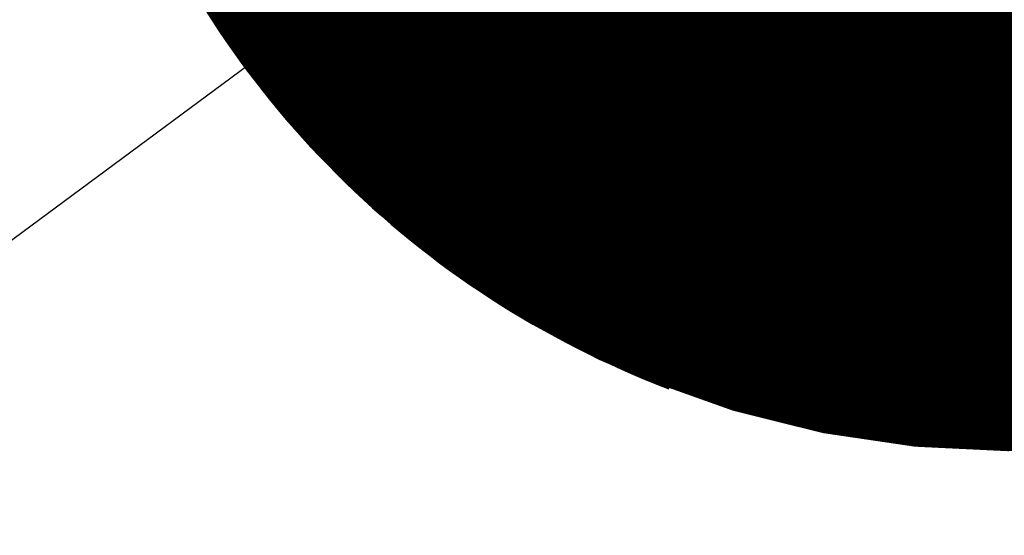
# Model space of a CAD drawing. Units: feet. Extents: x 48867 to 53327, y 49159 to 53507.
# Drawn here: x 53285 to 53303, y 52722 to 52731 of the extents above; entities that cross this region are included whole.
import ezdxf

# ---------------------------------------------------------------- set-up
doc = ezdxf.new("R2010")
doc.units = ezdxf.units.FT
doc.header["$LTSCALE"] = 400
doc.header["$MEASUREMENT"] = 0
doc.linetypes.add('PHANTOM3', pattern=[0.825, 0.5, -0.075, 0.05, -0.075, 0.05, -0.075])
doc.layers.add('ELRP 14c', color=5, linetype='PHANTOM3')
doc.layers.add('ESRG', color=7, linetype='Continuous')

# ---------------------------------------------------------------- blocks, each defined once
blk = doc.blocks.new('*X7')
at = {"color": 0}
for p, q in [((49575.15349, 73514.022697), (49575.184314, 73514.053521)), ((49575.153546, 73514.022664), (49575.184329, 73514.053448)), ((49575.153601, 73514.022631), (49575.184345, 73514.053375)), ((49575.153657, 73514.022599), (49575.18436, 73514.053302)), ((49575.153713, 73514.022566), (49575.184375, 73514.053228)), ((49575.153768, 73514.022533), (49575.184391, 73514.053155)), ((49575.153823, 73514.0225), (49575.184406, 73514.053082)), ((49575.153879, 73514.022467), (49575.184421, 73514.053009)), ((49575.153934, 73514.022434), (49575.184436, 73514.052935)), ((49575.15399, 73514.022401), (49575.184451, 73514.052862)), ((49575.154045, 73514.022368), (49575.184466, 73514.052789)), ((49575.1541, 73514.022335), (49575.184481, 73514.052715)), ((49575.154156, 73514.022302), (49575.184495, 73514.052641)), ((49575.154211, 73514.022268), (49575.18451, 73514.052568)), ((49575.154266, 73514.022235), (49575.184525, 73514.052494)), ((49575.154321, 73514.022202), (49575.18454, 73514.05242)), ((49575.154376, 73514.022169), (49575.184554, 73514.052347)), ((49575.154431, 73514.022136), (49575.184569, 73514.052273)), ((49575.154487, 73514.022102), (49575.184583, 73514.052199)), ((49575.154542, 73514.022069), (49575.184598, 73514.052125)), ((49575.154597, 73514.022036), (49575.184612, 73514.052051)), ((49575.154652, 73514.022002), (49575.184626, 73514.051977)), ((49575.154707, 73514.021969), (49575.184641, 73514.051903)), ((49575.154761, 73514.021935), (49575.184655, 73514.051829)), ((49575.154816, 73514.021902), (49575.184669, 73514.051754)), ((49575.154871, 73514.021868), (49575.184683, 73514.05168)), ((49575.154926, 73514.021835), (49575.184697, 73514.051606)), ((49575.154981, 73514.021801), (49575.184711, 73514.051531)), ((49575.155036, 73514.021767), (49575.184725, 73514.051457)), ((49575.15509, 73514.021734), (49575.184739, 73514.051382)), ((49575.155145, 73514.0217), (49575.184753, 73514.051308)), ((49575.1552, 73514.021666), (49575.184766, 73514.051233)), ((49575.155254, 73514.021633), (49575.18478, 73514.051158)), ((49575.155309, 73514.021599), (49575.184794, 73514.051083)), ((49575.155364, 73514.021565), (49575.184807, 73514.051009)), ((49575.155418, 73514.021531), (49575.184821, 73514.050934)), ((49575.155473, 73514.021497), (49575.184834, 73514.050859)), ((49575.155527, 73514.021463), (49575.184847, 73514.050784)), ((49575.155582, 73514.02143), (49575.184861, 73514.050709)), ((49575.155636, 73514.021396), (49575.184874, 73514.050634)), ((49575.15569, 73514.021362), (49575.184887, 73514.050558)), ((49575.155745, 73514.021328), (49575.1849, 73514.050483)), ((49575.155799, 73514.021294), (49575.184914, 73514.050408)), ((49575.155853, 73514.021259), (49575.184927, 73514.050333)), ((49575.155908, 73514.021225), (49575.18494, 73514.050257)), ((49575.155962, 73514.021191), (49575.184952, 73514.050182)), ((49575.156016, 73514.021157), (49575.184965, 73514.050106)), ((49575.15607, 73514.021123), (49575.184978, 73514.050031)), ((49575.156124, 73514.021088), (49575.184991, 73514.049955)), ((49575.156179, 73514.021054), (49575.185003, 73514.049879)), ((49575.156233, 73514.02102), (49575.185016, 73514.049803)), ((49575.156287, 73514.020986), (49575.185029, 73514.049728)), ((49575.156341, 73514.020951), (49575.185041, 73514.049652)), ((49575.156395, 73514.020917), (49575.185054, 73514.049576)), ((49575.156449, 73514.020882), (49575.185066, 73514.0495)), ((49575.156503, 73514.020848), (49575.185078, 73514.049424)), ((49575.156556, 73514.020813), (49575.185091, 73514.049347)), ((49575.15661, 73514.020779), (49575.185103, 73514.049271)), ((49575.156664, 73514.020744), (49575.185115, 73514.049195)), ((49575.156718, 73514.02071), (49575.185127, 73514.049119)), ((49575.156772, 73514.020675), (49575.185139, 73514.049042)), ((49575.156825, 73514.02064), (49575.185151, 73514.048966)), ((49575.156879, 73514.020606), (49575.185163, 73514.048889)), ((49575.156933, 73514.020571), (49575.185175, 73514.048813)), ((49575.156987, 73514.020536), (49575.185186, 73514.048736)), ((49575.15704, 73514.020502), (49575.185198, 73514.048659)), ((49575.157094, 73514.020467), (49575.18521, 73514.048583)), ((49575.157147, 73514.020432), (49575.185221, 73514.048506)), ((49575.157201, 73514.020397), (49575.185233, 73514.048429)), ((49575.157254, 73514.020362), (49575.185244, 73514.048352)), ((49575.157308, 73514.020327), (49575.185256, 73514.048275)), ((49575.157361, 73514.020292), (49575.185267, 73514.048198)), ((49575.157415, 73514.020257), (49575.185278, 73514.048121)), ((49575.157468, 73514.020222), (49575.185289, 73514.048044)), ((49575.157521, 73514.020187), (49575.1853, 73514.047966)), ((49575.157575, 73514.020152), (49575.185312, 73514.047889)), ((49575.157628, 73514.020117), (49575.185323, 73514.047812)), ((49575.157681, 73514.020082), (49575.185334, 73514.047734)), ((49575.157734, 73514.020047), (49575.185344, 73514.047657)), ((49575.157788, 73514.020012), (49575.185355, 73514.047579)), ((49575.157841, 73514.019976), (49575.185366, 73514.047502)), ((49575.157894, 73514.019941), (49575.185377, 73514.047424)), ((49575.157947, 73514.019906), (49575.185387, 73514.047346)), ((49575.158, 73514.01987), (49575.185398, 73514.047268)), ((49575.158053, 73514.019835), (49575.185408, 73514.04719)), ((49575.158106, 73514.0198), (49575.185419, 73514.047112)), ((49575.158159, 73514.019764), (49575.185429, 73514.047034)), ((49575.158212, 73514.019729), (49575.185439, 73514.046956)), ((49575.158265, 73514.019693), (49575.18545, 73514.046878)), ((49575.158318, 73514.019658), (49575.18546, 73514.0468)), ((49575.158371, 73514.019622), (49575.18547, 73514.046722)), ((49575.158423, 73514.019587), (49575.18548, 73514.046643)), ((49575.158476, 73514.019551), (49575.18549, 73514.046565)), ((49575.158529, 73514.019516), (49575.1855, 73514.046486)), ((49575.158582, 73514.01948), (49575.18551, 73514.046408)), ((49575.158634, 73514.019444), (49575.18552, 73514.046329)), ((49575.158687, 73514.019408), (49575.185529, 73514.046251)), ((49575.15874, 73514.019373), (49575.185539, 73514.046172)), ((49575.158792, 73514.019337), (49575.185548, 73514.046093)), ((49575.158845, 73514.019301), (49575.185558, 73514.046014)), ((49575.158897, 73514.019265), (49575.185567, 73514.045935)), ((49575.15895, 73514.019229), (49575.185577, 73514.045856)), ((49575.159002, 73514.019194), (49575.185586, 73514.045777)), ((49575.159055, 73514.019158), (49575.185595, 73514.045698)), ((49575.159107, 73514.019122), (49575.185605, 73514.045619)), ((49575.15916, 73514.019086), (49575.185614, 73514.04554)), ((49575.159212, 73514.01905), (49575.185623, 73514.04546)), ((49575.159264, 73514.019014), (49575.185632, 73514.045381)), ((49575.159317, 73514.018977), (49575.185641, 73514.045301)), ((49575.159369, 73514.018941), (49575.185649, 73514.045222)), ((49575.159421, 73514.018905), (49575.185658, 73514.045142)), ((49575.159473, 73514.018869), (49575.185667, 73514.045062)), ((49575.159526, 73514.018833), (49575.185676, 73514.044983)), ((49575.159578, 73514.018797), (49575.185684, 73514.044903)), ((49575.15963, 73514.01876), (49575.185693, 73514.044823)), ((49575.159682, 73514.018724), (49575.185701, 73514.044743)), ((49575.159734, 73514.018688), (49575.185709, 73514.044663)), ((49575.159786, 73514.018651), (49575.185718, 73514.044583)), ((49575.159838, 73514.018615), (49575.185726, 73514.044503)), ((49575.15989, 73514.018579), (49575.185734, 73514.044423)), ((49575.159942, 73514.018542), (49575.185742, 73514.044342)), ((49575.159994, 73514.018506), (49575.18575, 73514.044262)), ((49575.160046, 73514.018469), (49575.185758, 73514.044181)), ((49575.160098, 73514.018433), (49575.185766, 73514.044101)), ((49575.160149, 73514.018396), (49575.185774, 73514.04402)), ((49575.160201, 73514.018359), (49575.185781, 73514.04394)), ((49575.160253, 73514.018323), (49575.185789, 73514.043859)), ((49575.160305, 73514.018286), (49575.185797, 73514.043778)), ((49575.160356, 73514.018249), (49575.185804, 73514.043697)), ((49575.160408, 73514.018213), (49575.185812, 73514.043616)), ((49575.16046, 73514.018176), (49575.185819, 73514.043535)), ((49575.160511, 73514.018139), (49575.185826, 73514.043454)), ((49575.160563, 73514.018102), (49575.185834, 73514.043373)), ((49575.160614, 73514.018065), (49575.185841, 73514.043292)), ((49575.160666, 73514.018029), (49575.185848, 73514.043211)), ((49575.160717, 73514.017992), (49575.185855, 73514.043129)), ((49575.160769, 73514.017955), (49575.185862, 73514.043048)), ((49575.16082, 73514.017918), (49575.185869, 73514.042966)), ((49575.160872, 73514.017881), (49575.185876, 73514.042885)), ((49575.160923, 73514.017844), (49575.185882, 73514.042803)), ((49575.160974, 73514.017807), (49575.185889, 73514.042721)), ((49575.161026, 73514.01777), (49575.185895, 73514.042639)), ((49575.161077, 73514.017733), (49575.185902, 73514.042558)), ((49575.161128, 73514.017695), (49575.185908, 73514.042476)), ((49575.161179, 73514.017658), (49575.185915, 73514.042394)), ((49575.161231, 73514.017621), (49575.185921, 73514.042311)), ((49575.161282, 73514.017584), (49575.185927, 73514.042229)), ((49575.161333, 73514.017547), (49575.185933, 73514.042147)), ((49575.161384, 73514.017509), (49575.185939, 73514.042065)), ((49575.161435, 73514.017472), (49575.185945, 73514.041982)), ((49575.161486, 73514.017435), (49575.185951, 73514.0419)), ((49575.161537, 73514.017397), (49575.185957, 73514.041817)), ((49575.161588, 73514.01736), (49575.185963, 73514.041735)), ((49575.161639, 73514.017322), (49575.185969, 73514.041652)), ((49575.16169, 73514.017285), (49575.185974, 73514.041569)), ((49575.161741, 73514.017247), (49575.18598, 73514.041486)), ((49575.161792, 73514.01721), (49575.185985, 73514.041403)), ((49575.161843, 73514.017172), (49575.185991, 73514.04132)), ((49575.161893, 73514.017135), (49575.185996, 73514.041237)), ((49575.161944, 73514.017097), (49575.186001, 73514.041154)), ((49575.161995, 73514.017059), (49575.186006, 73514.041071)), ((49575.162046, 73514.017022), (49575.186011, 73514.040988)), ((49575.162096, 73514.016984), (49575.186016, 73514.040904)), ((49575.162147, 73514.016946), (49575.186021, 73514.040821)), ((49575.162198, 73514.016909), (49575.186026, 73514.040737)), ((49575.162248, 73514.016871), (49575.186031, 73514.040654)), ((49575.162299, 73514.016833), (49575.186036, 73514.04057)), ((49575.162349, 73514.016795), (49575.18604, 73514.040486)), ((49575.1624, 73514.016757), (49575.186045, 73514.040402)), ((49575.16245, 73514.016719), (49575.186049, 73514.040318)), ((49575.162501, 73514.016681), (49575.186054, 73514.040234)), ((49575.162551, 73514.016643), (49575.186058, 73514.04015)), ((49575.162601, 73514.016605), (49575.186062, 73514.040066)), ((49575.162652, 73514.016567), (49575.186066, 73514.039982)), ((49575.162702, 73514.016529), (49575.18607, 73514.039897)), ((49575.162752, 73514.016491), (49575.186074, 73514.039813)), ((49575.162803, 73514.016453), (49575.186078, 73514.039728)), ((49575.162853, 73514.016415), (49575.186082, 73514.039644)), ((49575.162903, 73514.016377), (49575.186086, 73514.039559)), ((49575.162953, 73514.016339), (49575.186089, 73514.039474)), ((49575.163003, 73514.0163), (49575.186093, 73514.03939)), ((49575.163054, 73514.016262), (49575.186096, 73514.039305)), ((49575.163104, 73514.016224), (49575.1861, 73514.03922)), ((49575.163154, 73514.016185), (49575.186103, 73514.039135)), ((49575.163204, 73514.016147), (49575.186106, 73514.03905)), ((49575.163254, 73514.016109), (49575.186109, 73514.038964)), ((49575.163304, 73514.01607), (49575.186113, 73514.038879)), ((49575.163354, 73514.016032), (49575.186116, 73514.038794)), ((49575.163404, 73514.015993), (49575.186118, 73514.038708)), ((49575.163453, 73514.015955), (49575.186121, 73514.038623)), ((49575.163503, 73514.015916), (49575.186124, 73514.038537)), ((49575.163553, 73514.015878), (49575.186127, 73514.038451)), ((49575.163603, 73514.015839), (49575.186129, 73514.038365)), ((49575.163653, 73514.0158), (49575.186132, 73514.03828)), ((49575.163702, 73514.015762), (49575.186134, 73514.038194)), ((49575.163752, 73514.015723), (49575.186137, 73514.038108)), ((49575.163802, 73514.015684), (49575.186139, 73514.038021)), ((49575.163851, 73514.015646), (49575.186141, 73514.037935)), ((49575.163901, 73514.015607), (49575.186143, 73514.037849)), ((49575.163951, 73514.015568), (49575.186145, 73514.037762)), ((49575.164, 73514.015529), (49575.186147, 73514.037676)), ((49575.16405, 73514.01549), (49575.186149, 73514.037589)), ((49575.164099, 73514.015451), (49575.18615, 73514.037503)), ((49575.164149, 73514.015413), (49575.186152, 73514.037416)), ((49575.164198, 73514.015374), (49575.186154, 73514.037329)), ((49575.164248, 73514.015335), (49575.186155, 73514.037242)), ((49575.164297, 73514.015296), (49575.186156, 73514.037155)), ((49575.164346, 73514.015257), (49575.186158, 73514.037068)), ((49575.164396, 73514.015218), (49575.186159, 73514.036981)), ((49575.164445, 73514.015178), (49575.18616, 73514.036894)), ((49575.164494, 73514.015139), (49575.186161, 73514.036806)), ((49575.164543, 73514.0151), (49575.186162, 73514.036719)), ((49575.164593, 73514.015061), (49575.186163, 73514.036631)), ((49575.164642, 73514.015022), (49575.186164, 73514.036544)), ((49575.164691, 73514.014982), (49575.186164, 73514.036456)), ((49575.16474, 73514.014943), (49575.186165, 73514.036368)), ((49575.164789, 73514.014904), (49575.186165, 73514.03628)), ((49575.164838, 73514.014865), (49575.186166, 73514.036192)), ((49575.164887, 73514.014825), (49575.186166, 73514.036104)), ((49575.164936, 73514.014786), (49575.186166, 73514.036016)), ((49575.164985, 73514.014746), (49575.186166, 73514.035928)), ((49575.165034, 73514.014707), (49575.186166, 73514.035839)), ((49575.165083, 73514.014667), (49575.186166, 73514.035751)), ((49575.165132, 73514.014628), (49575.186166, 73514.035662)), ((49575.165181, 73514.014588), (49575.186166, 73514.035574)), ((49575.16523, 73514.014549), (49575.186166, 73514.035485)), ((49575.165278, 73514.014509), (49575.186165, 73514.035396)), ((49575.165327, 73514.01447), (49575.186165, 73514.035307)), ((49575.165376, 73514.01443), (49575.186164, 73514.035218)), ((49575.165425, 73514.01439), (49575.186163, 73514.035129)), ((49575.165473, 73514.014351), (49575.186163, 73514.03504)), ((49575.165522, 73514.014311), (49575.186162, 73514.034951)), ((49575.16557, 73514.014271), (49575.186161, 73514.034861)), ((49575.165619, 73514.014231), (49575.18616, 73514.034772)), ((49575.165668, 73514.014191), (49575.186158, 73514.034682)), ((49575.165716, 73514.014152), (49575.186157, 73514.034593)), ((49575.165765, 73514.014112), (49575.186156, 73514.034503)), ((49575.165813, 73514.014072), (49575.186154, 73514.034413)), ((49575.165862, 73514.014032), (49575.186153, 73514.034323)), ((49575.16591, 73514.013992), (49575.186151, 73514.034233)), ((49575.165958, 73514.013952), (49575.186149, 73514.034143)), ((49575.166007, 73514.013912), (49575.186148, 73514.034053)), ((49575.166055, 73514.013872), (49575.186146, 73514.033962)), ((49575.166103, 73514.013832), (49575.186144, 73514.033872)), ((49575.166152, 73514.013791), (49575.186141, 73514.033781)), ((49575.1662, 73514.013751), (49575.186139, 73514.033691)), ((49575.166248, 73514.013711), (49575.186137, 73514.0336)), ((49575.166296, 73514.013671), (49575.186134, 73514.033509)), ((49575.166344, 73514.013631), (49575.186132, 73514.033418)), ((49575.166392, 73514.01359), (49575.186129, 73514.033327)), ((49575.166441, 73514.01355), (49575.186126, 73514.033236)), ((49575.166489, 73514.01351), (49575.186124, 73514.033145)), ((49575.166537, 73514.013469), (49575.186121, 73514.033053)), ((49575.166585, 73514.013429), (49575.186118, 73514.032962)), ((49575.166633, 73514.013389), (49575.186114, 73514.03287)), ((49575.166681, 73514.013348), (49575.186111, 73514.032779)), ((49575.166728, 73514.013308), (49575.186108, 73514.032687)), ((49575.166776, 73514.013267), (49575.186104, 73514.032595)), ((49575.166824, 73514.013227), (49575.186101, 73514.032503)), ((49575.166872, 73514.013186), (49575.186097, 73514.032411)), ((49575.16692, 73514.013146), (49575.186093, 73514.032319)), ((49575.166968, 73514.013105), (49575.186089, 73514.032227)), ((49575.167015, 73514.013064), (49575.186085, 73514.032134)), ((49575.167063, 73514.013024), (49575.186081, 73514.032042)), ((49575.167111, 73514.012983), (49575.186077, 73514.031949)), ((49575.167158, 73514.012942), (49575.186073, 73514.031857)), ((49575.167206, 73514.012901), (49575.186069, 73514.031764)), ((49575.167254, 73514.012861), (49575.186064, 73514.031671)), ((49575.167301, 73514.01282), (49575.186059, 73514.031578)), ((49575.167349, 73514.012779), (49575.186055, 73514.031485)), ((49575.167396, 73514.012738), (49575.18605, 73514.031392)), ((49575.167444, 73514.012697), (49575.186045, 73514.031298)), ((49575.167491, 73514.012656), (49575.18604, 73514.031205)), ((49575.167539, 73514.012615), (49575.186035, 73514.031111)), ((49575.167586, 73514.012574), (49575.186029, 73514.031018)), ((49575.167633, 73514.012533), (49575.186024, 73514.030924)), ((49575.167681, 73514.012492), (49575.186019, 73514.03083)), ((49575.167728, 73514.012451), (49575.186013, 73514.030736)), ((49575.167775, 73514.01241), (49575.186007, 73514.030642)), ((49575.167822, 73514.012369), (49575.186001, 73514.030548)), ((49575.16787, 73514.012328), (49575.185995, 73514.030453)), ((49575.167917, 73514.012286), (49575.185989, 73514.030359)), ((49575.167964, 73514.012245), (49575.185983, 73514.030264)), ((49575.168011, 73514.012204), (49575.185977, 73514.03017)), ((49575.168058, 73514.012163), (49575.185971, 73514.030075)), ((49575.168105, 73514.012121), (49575.185964, 73514.02998)), ((49575.168152, 73514.01208), (49575.185958, 73514.029885)), ((49575.168199, 73514.012039), (49575.185951, 73514.02979)), ((49575.168246, 73514.011997), (49575.185944, 73514.029695)), ((49575.168293, 73514.011956), (49575.185937, 73514.029599)), ((49575.16834, 73514.011914), (49575.18593, 73514.029504)), ((49575.168387, 73514.011873), (49575.185923, 73514.029408)), ((49575.168434, 73514.011831), (49575.185915, 73514.029313)), ((49575.168481, 73514.01179), (49575.185908, 73514.029217)), ((49575.168528, 73514.011748), (49575.1859, 73514.029121)), ((49575.168574, 73514.011707), (49575.185893, 73514.029025)), ((49575.168621, 73514.011665), (49575.185885, 73514.028929)), ((49575.168668, 73514.011623), (49575.185877, 73514.028832)), ((49575.168715, 73514.011582), (49575.185869, 73514.028736)), ((49575.168761, 73514.01154), (49575.185861, 73514.02864)), ((49575.168808, 73514.011498), (49575.185853, 73514.028543)), ((49575.168854, 73514.011456), (49575.185844, 73514.028446)), ((49575.168901, 73514.011414), (49575.185836, 73514.028349)), ((49575.168948, 73514.011373), (49575.185827, 73514.028252)), ((49575.168994, 73514.011331), (49575.185818, 73514.028155)), ((49575.169041, 73514.011289), (49575.18581, 73514.028058)), ((49575.169087, 73514.011247), (49575.185801, 73514.02796)), ((49575.169134, 73514.011205), (49575.185791, 73514.027863)), ((49575.16918, 73514.011163), (49575.185782, 73514.027765)), ((49575.169226, 73514.011121), (49575.185773, 73514.027668)), ((49575.169273, 73514.011079), (49575.185763, 73514.02757)), ((49575.169319, 73514.011037), (49575.185754, 73514.027472)), ((49575.169365, 73514.010995), (49575.185744, 73514.027373)), ((49575.169411, 73514.010953), (49575.185734, 73514.027275)), ((49575.169458, 73514.01091), (49575.185724, 73514.027177)), ((49575.169504, 73514.010868), (49575.185714, 73514.027078)), ((49575.16955, 73514.010826), (49575.185704, 73514.02698)), ((49575.169596, 73514.010784), (49575.185693, 73514.026881)), ((49575.169642, 73514.010742), (49575.185683, 73514.026782)), ((49575.169688, 73514.010699), (49575.185672, 73514.026683)), ((49575.169735, 73514.010657), (49575.185661, 73514.026584)), ((49575.169781, 73514.010615), (49575.18565, 73514.026484)), ((49575.169827, 73514.010572), (49575.185639, 73514.026385)), ((49575.169873, 73514.01053), (49575.185628, 73514.026285)), ((49575.169918, 73514.010487), (49575.185617, 73514.026186)), ((49575.169964, 73514.010445), (49575.185605, 73514.026086)), ((49575.17001, 73514.010402), (49575.185594, 73514.025986)), ((49575.170056, 73514.01036), (49575.185582, 73514.025886)), ((49575.170102, 73514.010317), (49575.18557, 73514.025786)), ((49575.170148, 73514.010275), (49575.185558, 73514.025685)), ((49575.170193, 73514.010232), (49575.185546, 73514.025585)), ((49575.170239, 73514.010189), (49575.185534, 73514.025484)), ((49575.170285, 73514.010147), (49575.185521, 73514.025383)), ((49575.170331, 73514.010104), (49575.185509, 73514.025282)), ((49575.170376, 73514.010061), (49575.185496, 73514.025181)), ((49575.170422, 73514.010018), (49575.185483, 73514.02508)), ((49575.170467, 73514.009976), (49575.18547, 73514.024979)), ((49575.170513, 73514.009933), (49575.185457, 73514.024877)), ((49575.170559, 73514.00989), (49575.185444, 73514.024775)), ((49575.170604, 73514.009847), (49575.185431, 73514.024674)), ((49575.17065, 73514.009804), (49575.185417, 73514.024572)), ((49575.170695, 73514.009761), (49575.185403, 73514.02447)), ((49575.17074, 73514.009718), (49575.185389, 73514.024367)), ((49575.170786, 73514.009675), (49575.185375, 73514.024265)), ((49575.170831, 73514.009632), (49575.185361, 73514.024162)), ((49575.170877, 73514.009589), (49575.185347, 73514.02406)), ((49575.170922, 73514.009546), (49575.185333, 73514.023957)), ((49575.170967, 73514.009503), (49575.185318, 73514.023854)), ((49575.171012, 73514.00946), (49575.185303, 73514.023751)), ((49575.171058, 73514.009417), (49575.185288, 73514.023648)), ((49575.171103, 73514.009374), (49575.185273, 73514.023544)), ((49575.171148, 73514.00933), (49575.185258, 73514.023441)), ((49575.171193, 73514.009287), (49575.185243, 73514.023337)), ((49575.171238, 73514.009244), (49575.185227, 73514.023233)), ((49575.171283, 73514.0092), (49575.185212, 73514.023129)), ((49575.171328, 73514.009157), (49575.185196, 73514.023025)), ((49575.171373, 73514.009114), (49575.18518, 73514.02292)), ((49575.171418, 73514.00907), (49575.185164, 73514.022816)), ((49575.171463, 73514.009027), (49575.185148, 73514.022711)), ((49575.171508, 73514.008983), (49575.185131, 73514.022607)), ((49575.171553, 73514.00894), (49575.185115, 73514.022502)), ((49575.171598, 73514.008896), (49575.185098, 73514.022396)), ((49575.171643, 73514.008853), (49575.185081, 73514.022291)), ((49575.171688, 73514.008809), (49575.185064, 73514.022186)), ((49575.171732, 73514.008766), (49575.185047, 73514.02208)), ((49575.171777, 73514.008722), (49575.185029, 73514.021974)), ((49575.171822, 73514.008678), (49575.185012, 73514.021868)), ((49575.171867, 73514.008635), (49575.184994, 73514.021762)), ((49575.171911, 73514.008591), (49575.184976, 73514.021656)), ((49575.171956, 73514.008547), (49575.184958, 73514.02155)), ((49575.172001, 73514.008504), (49575.18494, 73514.021443)), ((49575.172045, 73514.00846), (49575.184922, 73514.021336)), ((49575.17209, 73514.008416), (49575.184903, 73514.021229)), ((49575.172134, 73514.008372), (49575.184884, 73514.021122)), ((49575.172179, 73514.008328), (49575.184865, 73514.021015)), ((49575.172223, 73514.008284), (49575.184846, 73514.020907)), ((49575.172268, 73514.00824), (49575.184827, 73514.0208)), ((49575.172312, 73514.008196), (49575.184808, 73514.020692)), ((49575.172356, 73514.008152), (49575.184788, 73514.020584)), ((49575.172401, 73514.008108), (49575.184768, 73514.020476)), ((49575.172445, 73514.008064), (49575.184748, 73514.020368)), ((49575.172489, 73514.00802), (49575.184728, 73514.020259)), ((49575.172534, 73514.007976), (49575.184708, 73514.02015)), ((49575.172578, 73514.007932), (49575.184687, 73514.020041)), ((49575.172622, 73514.007888), (49575.184667, 73514.019932)), ((49575.172666, 73514.007843), (49575.184646, 73514.019823)), ((49575.17271, 73514.007799), (49575.184625, 73514.019714)), ((49575.172755, 73514.007755), (49575.184604, 73514.019604)), ((49575.172799, 73514.007711), (49575.184582, 73514.019494)), ((49575.172843, 73514.007666), (49575.184561, 73514.019384)), ((49575.172887, 73514.007622), (49575.184539, 73514.019274)), ((49575.172931, 73514.007578), (49575.184517, 73514.019164)), ((49575.172975, 73514.007533), (49575.184495, 73514.019053)), ((49575.173019, 73514.007489), (49575.184473, 73514.018943)), ((49575.173063, 73514.007444), (49575.18445, 73514.018832)), ((49575.173106, 73514.0074), (49575.184427, 73514.018721)), ((49575.17315, 73514.007355), (49575.184404, 73514.018609)), ((49575.173194, 73514.007311), (49575.184381, 73514.018498)), ((49575.173238, 73514.007266), (49575.184358, 73514.018386)), ((49575.173282, 73514.007221), (49575.184334, 73514.018274)), ((49575.173325, 73514.007177), (49575.184311, 73514.018162)), ((49575.173369, 73514.007132), (49575.184287, 73514.01805)), ((49575.173413, 73514.007087), (49575.184263, 73514.017937)), ((49575.173457, 73514.007043), (49575.184238, 73514.017825)), ((49575.1735, 73514.006998), (49575.184214, 73514.017712)), ((49575.173544, 73514.006953), (49575.184189, 73514.017599)), ((49575.173587, 73514.006908), (49575.184164, 73514.017485)), ((49575.173631, 73514.006864), (49575.184139, 73514.017372)), ((49575.173674, 73514.006819), (49575.184114, 73514.017258)), ((49575.173718, 73514.006774), (49575.184088, 73514.017144)), ((49575.173761, 73514.006729), (49575.184062, 73514.01703)), ((49575.173805, 73514.006684), (49575.184037, 73514.016916)), ((49575.173848, 73514.006639), (49575.18401, 73514.016801)), ((49575.173892, 73514.006594), (49575.183984, 73514.016686)), ((49575.173935, 73514.006549), (49575.183957, 73514.016571)), ((49575.173978, 73514.006504), (49575.18393, 73514.016456)), ((49575.174022, 73514.006459), (49575.183903, 73514.016341)), ((49575.174065, 73514.006414), (49575.183876, 73514.016225)), ((49575.174108, 73514.006368), (49575.183849, 73514.016109)), ((49575.174151, 73514.006323), (49575.183821, 73514.015993)), ((49575.174194, 73514.006278), (49575.183793, 73514.015876)), ((49575.174238, 73514.006233), (49575.183765, 73514.01576)), ((49575.174281, 73514.006187), (49575.183736, 73514.015643)), ((49575.174324, 73514.006142), (49575.183708, 73514.015526)), ((49575.174367, 73514.006097), (49575.183679, 73514.015409)), ((49575.17441, 73514.006051), (49575.18365, 73514.015291)), ((49575.174453, 73514.006006), (49575.18362, 73514.015173)), ((49575.174496, 73514.005961), (49575.183591, 73514.015055)), ((49575.174539, 73514.005915), (49575.183561, 73514.014937)), ((49575.174582, 73514.00587), (49575.183531, 73514.014819)), ((49575.174624, 73514.005824), (49575.1835, 73514.0147)), ((49575.174667, 73514.005779), (49575.18347, 73514.014581)), ((49575.17471, 73514.005733), (49575.183439, 73514.014462)), ((49575.174753, 73514.005688), (49575.183408, 73514.014342)), ((49575.174796, 73514.005642), (49575.183377, 73514.014223)), ((49575.174838, 73514.005596), (49575.183345, 73514.014103)), ((49575.174881, 73514.005551), (49575.183313, 73514.013983)), ((49575.174924, 73514.005505), (49575.183281, 73514.013862)), ((49575.174967, 73514.005459), (49575.183249, 73514.013741)), ((49575.175009, 73514.005413), (49575.183216, 73514.01362)), ((49575.175052, 73514.005368), (49575.183183, 73514.013499)), ((49575.175094, 73514.005322), (49575.18315, 73514.013378)), ((49575.175137, 73514.005276), (49575.183117, 73514.013256)), ((49575.175179, 73514.00523), (49575.183083, 73514.013134)), ((49575.175222, 73514.005184), (49575.183049, 73514.013012)), ((49575.175264, 73514.005138), (49575.183015, 73514.012889)), ((49575.175307, 73514.005092), (49575.182981, 73514.012766)), ((49575.175349, 73514.005046), (49575.182946, 73514.012643)), ((49575.175391, 73514.005), (49575.182911, 73514.01252)), ((49575.175434, 73514.004954), (49575.182875, 73514.012396)), ((49575.175476, 73514.004908), (49575.18284, 73514.012272)), ((49575.175518, 73514.004862), (49575.182804, 73514.012148)), ((49575.175561, 73514.004816), (49575.182768, 73514.012023)), ((49575.175603, 73514.00477), (49575.182731, 73514.011898)), ((49575.175645, 73514.004723), (49575.182695, 73514.011773)), ((49575.175687, 73514.004677), (49575.182658, 73514.011648)), ((49575.175729, 73514.004631), (49575.18262, 73514.011522)), ((49575.175771, 73514.004585), (49575.182583, 73514.011396)), ((49575.175813, 73514.004538), (49575.182545, 73514.011269)), ((49575.175855, 73514.004492), (49575.182506, 73514.011143)), ((49575.175898, 73514.004446), (49575.182468, 73514.011016)), ((49575.175939, 73514.004399), (49575.182429, 73514.010889)), ((49575.175981, 73514.004353), (49575.18239, 73514.010761)), ((49575.176023, 73514.004306), (49575.18235, 73514.010633)), ((49575.176065, 73514.00426), (49575.18231, 73514.010505)), ((49575.176107, 73514.004213), (49575.18227, 73514.010376)), ((49575.176149, 73514.004167), (49575.18223, 73514.010247)), ((49575.176191, 73514.00412), (49575.182189, 73514.010118)), ((49575.176233, 73514.004074), (49575.182148, 73514.009989)), ((49575.176274, 73514.004027), (49575.182106, 73514.009859)), ((49575.176316, 73514.00398), (49575.182064, 73514.009729)), ((49575.176358, 73514.003934), (49575.182022, 73514.009598)), ((49575.176399, 73514.003887), (49575.18198, 73514.009467)), ((49575.176441, 73514.00384), (49575.181937, 73514.009336)), ((49575.176483, 73514.003793), (49575.181894, 73514.009204)), ((49575.176524, 73514.003746), (49575.18185, 73514.009072)), ((49575.176566, 73514.0037), (49575.181806, 73514.00894)), ((49575.176607, 73514.003653), (49575.181762, 73514.008808)), ((49575.176649, 73514.003606), (49575.181717, 73514.008674)), ((49575.17669, 73514.003559), (49575.181672, 73514.008541)), ((49575.176732, 73514.003512), (49575.181627, 73514.008407)), ((49575.176773, 73514.003465), (49575.181581, 73514.008273)), ((49575.176814, 73514.003418), (49575.181535, 73514.008139)), ((49575.176856, 73514.003371), (49575.181489, 73514.008004)), ((49575.176897, 73514.003324), (49575.181442, 73514.007868)), ((49575.176938, 73514.003277), (49575.181394, 73514.007733)), ((49575.17698, 73514.00323), (49575.181347, 73514.007597)), ((49575.177021, 73514.003183), (49575.181299, 73514.00746)), ((49575.177062, 73514.003135), (49575.18125, 73514.007323)), ((49575.177103, 73514.003088), (49575.181201, 73514.007186)), ((49575.177144, 73514.003041), (49575.181152, 73514.007048)), ((49575.177186, 73514.002994), (49575.181102, 73514.00691)), ((49575.177227, 73514.002946), (49575.181052, 73514.006772)), ((49575.177268, 73514.002899), (49575.181001, 73514.006633)), ((49575.177309, 73514.002852), (49575.18095, 73514.006493)), ((49575.17735, 73514.002804), (49575.180899, 73514.006353)), ((49575.177391, 73514.002757), (49575.180847, 73514.006213)), ((49575.177432, 73514.002709), (49575.180795, 73514.006072)), ((49575.177473, 73514.002662), (49575.180742, 73514.005931)), ((49575.177513, 73514.002614), (49575.180689, 73514.00579)), ((49575.177554, 73514.002567), (49575.180635, 73514.005647)), ((49575.177595, 73514.002519), (49575.180581, 73514.005505)), ((49575.177636, 73514.002472), (49575.180526, 73514.005362)), ((49575.177677, 73514.002424), (49575.180471, 73514.005218)), ((49575.177717, 73514.002376), (49575.180415, 73514.005074)), ((49575.177758, 73514.002329), (49575.180359, 73514.00493)), ((49575.177799, 73514.002281), (49575.180303, 73514.004785)), ((49575.177839, 73514.002233), (49575.180246, 73514.004639)), ((49575.17788, 73514.002186), (49575.180188, 73514.004493)), ((49575.177921, 73514.002138), (49575.18013, 73514.004347)), ((49575.177961, 73514.00209), (49575.180071, 73514.0042)), ((49575.178002, 73514.002042), (49575.180012, 73514.004052)), ((49575.178042, 73514.001994), (49575.179952, 73514.003904)), ((49575.178083, 73514.001946), (49575.179892, 73514.003755)), ((49575.178123, 73514.001898), (49575.179831, 73514.003606)), ((49575.178164, 73514.00185), (49575.17977, 73514.003456)), ((49575.178204, 73514.001802), (49575.179708, 73514.003306)), ((49575.178244, 73514.001754), (49575.179645, 73514.003155)), ((49575.178285, 73514.001706), (49575.179582, 73514.003004)), ((49575.178325, 73514.001658), (49575.179518, 73514.002851)), ((49575.178365, 73514.00161), (49575.179454, 73514.002699)), ((49575.178406, 73514.001562), (49575.179389, 73514.002545)), ((49575.178446, 73514.001514), (49575.179324, 73514.002392)), ((49575.178486, 73514.001466), (49575.179257, 73514.002237)), ((49575.178526, 73514.001417), (49575.179191, 73514.002082)), ((49575.178566, 73514.001369), (49575.179123, 73514.001926)), ((49575.178606, 73514.001321), (49575.179055, 73514.00177)), ((49575.178646, 73514.001272), (49575.178986, 73514.001612)), ((49575.178686, 73514.001224), (49575.178917, 73514.001455)), ((49575.178726, 73514.001176), (49575.178847, 73514.001296))]:
    blk.add_line(p, q, dxfattribs=at)
blk = doc.blocks.new('601')
at = {"color": 155, "const_width": 0.086077}
blk.add_lwpolyline([(0, -0.043038, 1), (0, 0.043038, 1)], format="xyb", close=True, dxfattribs=at)
at = {"color": 1}
blk.add_lwpolyline([(-0.078601, -0.035083, -0.234731), (0, 0, -0.234731), (-0.078601, 0.035083, 0.213039), (-0.078601, -0.035083, 5.483796)], format="xyb", dxfattribs=at)
at = {"color": 1, "xscale": -1.010101819567762, "yscale": 1.010101819567762, "zscale": 1.010101819567762}
blk.add_blockref('*X7', (50075.899678, -74256.661375), dxfattribs=at)

msp = doc.modelspace()

# ---------------------------------------------------------------- linework, layer by layer
at = {"layer": 'ELRP 14c'}
msp.add_lwpolyline([(49375.293, 49284.199), (49360.748, 49261), (49038.155, 49571.763), (48975.347, 49632.401), (50451.128, 51161.957), (52029.283, 52797.386), (52223.679, 52610.399), (52736.729, 53305.489), (53302.775, 52740.809), (52615.907, 52231.619), (52490.533, 52138.817), (52568.784, 52060.324), (51103.076, 50542.627), (50856.151, 50177.118), (50303.467, 49690.011), (50186.633, 49510.133), (50111.144, 49558.848), (49948.762, 49307.218), (49881.527, 49350.649), (49881.527, 49350.649), (49881.527, 49350.649), (49553.682, 49561.775), (49424.429, 49360.477)], close=True, dxfattribs=at)

# ---------------------------------------------------------------- block references
at = {"layer": 'ESRG', "xscale": 200, "yscale": 200, "rotation": 45.03527777777778}
msp.add_blockref('601', (53302.775, 52740.809, 122.91), dxfattribs=at)

doc.saveas('drawing.dxf')
